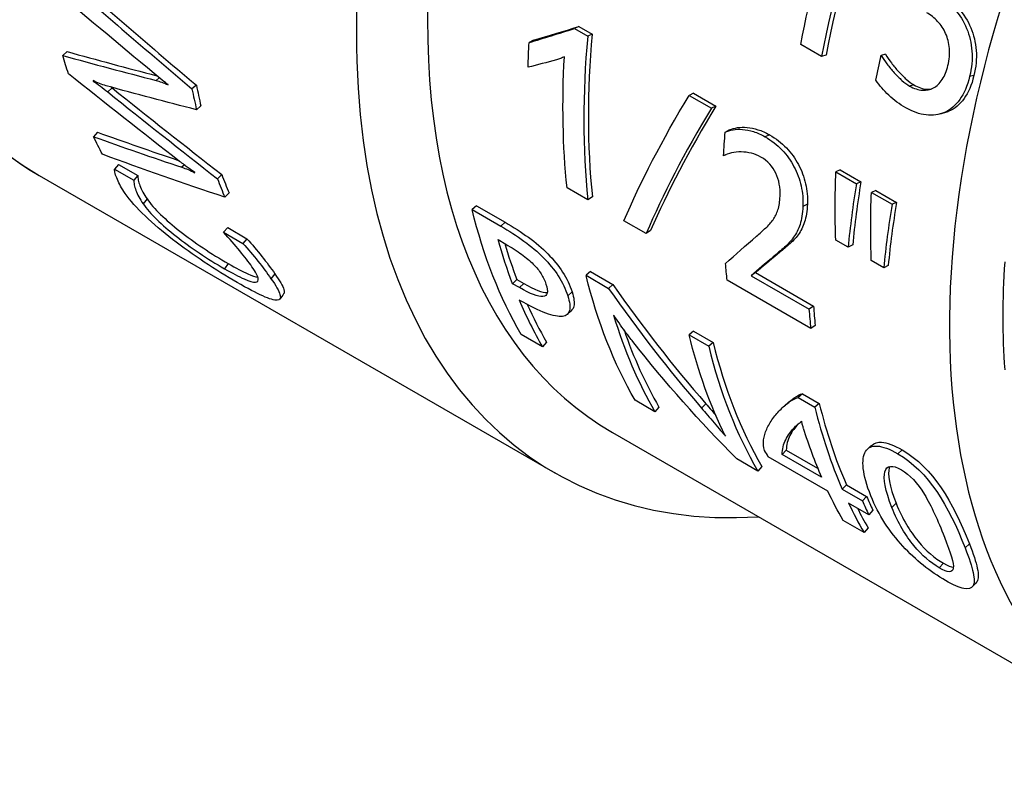
# Model space of a CAD drawing. Units: millimetres. Extents: x 416 to 3095, y 253 to 953.
# Drawn here: x 562 to 577, y 837 to 849 of the extents above; entities that cross this region are included whole.
import ezdxf

# ---------------------------------------------------------------- set-up
doc = ezdxf.new("R2010")
doc.units = ezdxf.units.MM
doc.layers.get('0').update_dxf_attribs({"color": 220})
doc.layers.add('Основная толстая', color=7, linetype='Continuous', lineweight=30)

# ---------------------------------------------------------------- blocks, each defined once
blk = doc.blocks.new('A$C4FB2350D')
at = {"layer": 'Основная толстая', "extrusion": (-5.55112e-17, 0.816497, 0.57735)}
for p, q in [((-8.681, -4.505), (-8.751, -4.536)), ((-8.751, -4.536), (-8.542, -4.657)), ((-8.681, -4.505), (-8.471, -4.626)), ((-8.471, -4.626), (-8.542, -4.657)), ((-9.39, -4.72), (-9.461, -4.756)), ((-16.699, -4.897), (-16.767, -4.958)), ((-4.875, -4.974), (-5.203, -4.785)), ((-4.807, -4.954), (-4.875, -4.974)), ((-3.874, -4.939), (-3.942, -4.956)), ((-16.288, -5.355), (-16.292, -5.359)), ((-15.256, -5.307), (-15.306, -5.349)), ((-2.489, -5.274), (-2.556, -5.287)), ((-15.994, -5.467), (-16.062, -5.53)), ((-14.675, -5.423), (-14.744, -5.479)), ((-6.881, -5.551), (-6.951, -5.583)), ((-6.881, -5.551), (-6.532, -5.752)), ((-3.429, -5.419), (-3.497, -5.437)), ((-6.951, -5.583), (-6.603, -5.784)), ((-14.603, -5.749), (-14.672, -5.808)), ((-6.532, -5.752), (-6.603, -5.784)), ((-16.222, -6.161), (-16.287, -6.231)), ((-6.318, -6.126), (-6.376, -6.154)), ((-5.691, -6.202), (-5.761, -6.233)), ((-6.377, -6.514), (-6.411, -6.531)), ((-15.893, -6.665), (-15.956, -6.738)), ((-15.956, -6.738), (-15.657, -6.91)), ((-15.893, -6.665), (-15.594, -6.837)), ((-14.863, -6.673), (-14.901, -6.711)), ((-4.583, -6.752), (-4.653, -6.783)), ((-4.653, -6.783), (-4.33, -6.969)), ((-4.583, -6.752), (-4.26, -6.939)), ((-17.137, -6.837), (-9.059, -11.501)), ((-15.594, -6.837), (-15.657, -6.91)), ((-14.277, -6.825), (-14.344, -6.891)), ((-4.26, -6.939), (-4.33, -6.969)), ((-8.538, -7.222), (-8.866, -7.033)), ((-4.025, -7.074), (-4.096, -7.105)), ((-4.025, -7.074), (-3.702, -7.261)), ((-15.448, -7.207), (-15.509, -7.283)), ((-14.162, -7.112), (-14.228, -7.18)), ((-8.468, -7.172), (-8.538, -7.222)), ((-4.096, -7.105), (-3.772, -7.291)), ((-10.285, -7.313), (-10.354, -7.373)), ((-10.354, -7.373), (-9.904, -7.632)), ((-10.285, -7.313), (-9.835, -7.573)), ((-5.098, -7.287), (-5.169, -7.323)), ((-3.702, -7.261), (-3.772, -7.291)), ((-7.625, -7.749), (-7.974, -7.548)), ((-14.184, -7.656), (-14.247, -7.73)), ((-14.184, -7.656), (-13.883, -7.83)), ((-9.835, -7.573), (-9.904, -7.632)), ((-7.555, -7.699), (-7.625, -7.749)), ((-14.247, -7.73), (-13.946, -7.903)), ((-13.883, -7.83), (-13.946, -7.903)), ((-9.945, -7.845), (-9.827, -7.914)), ((-4.46, -7.965), (-4.655, -7.852)), ((-4.389, -7.927), (-4.46, -7.965)), ((-5.567, -8.072), (-5.637, -8.116)), ((-3.902, -8.287), (-4.097, -8.174)), ((-14.176, -8.221), (-14.234, -8.3)), ((-3.831, -8.249), (-3.902, -8.287)), ((-13.444, -8.38), (-13.505, -8.457)), ((-9.652, -8.469), (-9.719, -8.535)), ((-9.652, -8.469), (-9.545, -8.531)), ((-8.498, -8.345), (-8.567, -8.404)), ((-8.567, -8.404), (-8.214, -8.608)), ((-8.498, -8.345), (-8.146, -8.549)), ((-5.046, -9.238), (-6.357, -8.481)), ((-5.912, -8.362), (-5.982, -8.41)), ((-5.982, -8.41), (-5.073, -8.934)), ((-5.912, -8.362), (-5.003, -8.887)), ((-9.612, -8.597), (-9.719, -8.535)), ((-9.545, -8.531), (-9.612, -8.597)), ((-8.146, -8.549), (-8.214, -8.608)), ((-8.787, -8.662), (-8.854, -8.725)), ((-5.003, -8.887), (-5.073, -8.934)), ((-4.975, -9.188), (-5.046, -9.238)), ((-9.25, -9.524), (-9.585, -9.331)), ((-6.884, -9.277), (-6.953, -9.336)), ((-6.953, -9.336), (-6.644, -9.514)), ((-6.884, -9.277), (-6.576, -9.455)), ((-9.187, -9.451), (-9.25, -9.524)), ((-6.576, -9.455), (-6.644, -9.514)), ((-5.175, -10.259), (-5.244, -10.318)), ((-5.244, -10.318), (-4.981, -10.47)), ((-5.175, -10.259), (-4.912, -10.411)), ((-7.488, -10.542), (-7.798, -10.362)), ((-7.425, -10.469), (-7.488, -10.542)), ((-6.69, -10.417), (-6.756, -10.485)), ((-4.912, -10.411), (-4.981, -10.47)), ((-8.151, -10.87), (0.028, -15.592)), ((-4.779, -11.785), (-5.711, -11.247)), ((-5.43, -11.142), (-5.496, -11.21)), ((-4.879, -11.567), (-5.496, -11.21)), ((-5.43, -11.142), (-4.938, -11.426)), ((-3.614, -11.141), (-3.683, -11.2)), ((-5.876, -11.472), (-6.206, -11.282)), ((-5.813, -11.399), (-5.876, -11.472)), ((-4.487, -11.687), (-4.553, -11.755)), ((-4.487, -11.687), (-4.171, -11.869)), ((-4.553, -11.755), (-4.237, -11.937)), ((-4.171, -11.869), (-4.237, -11.937)), ((-4.137, -12.156), (-4.453, -11.973)), ((-3.708, -11.977), (-3.774, -12.044)), ((-4.072, -12.086), (-4.137, -12.156)), ((-4.211, -12.434), (-4.537, -12.246)), ((-4.148, -12.361), (-4.211, -12.434)), ((-2.56, -12.611), (-2.627, -12.677)), ((-2.968, -12.917), (-3.032, -12.989))]:
    blk.add_line(p, q, dxfattribs=at)
at = {"layer": 'Основная толстая'}
for centre, major_axis, start_param, end_param in [((-9.637, 6.153), (-7.5, -12.99), -2.341797, 0), ((7.028, -3.468), (7, 12.124), -0.328806, 3.470399), ((-1.559, 1.49), (-7.5, -12.99), -1.870724, 0.367208), ((-1.151, 1.254), (-7, -12.124), -1.81221, 0), ((4.797, -2.18), (-7.05, -12.211), -1.25372, -1.030285), ((4.797, -2.18), (-7, -12.124), -1.25372, -1.030285), ((1.368, -0.201), (-7, -12.124), -0.895491, -0.672056), ((1.368, -0.201), (-7.05, -12.211), -0.895491, -0.672056), ((-6.066, 4.092), (-7.55, -13.077), -0.494311, -0.493593), ((-4.29, 3.066), (-7.55, -13.077), -0.580349, -0.549634), ((-4.29, 3.066), (-7.5, -12.99), -0.580349, -0.549634), ((-4.29, 3.066), (-7.55, -13.077), -0.441862, -0.410967), ((-4.29, 3.066), (-7.5, -12.99), -0.441862, -0.410967), ((-0.34, 0.786), (-7, -12.124), -0.501298, -0.439228), ((7.334, -3.645), (-6.625, -11.475), -0.863572, -0.707224), ((-0.34, 0.786), (-7.05, -12.211), -0.409975, -0.320101), ((-0.34, 0.786), (-7, -12.124), -0.393691, -0.320101), ((4.86, -2.217), (-7.05, -12.211), -0.699961, -0.672056), ((4.86, -2.217), (-7, -12.124), -0.699961, -0.672056), ((1.422, -0.232), (-7.05, -12.211), -0.49677, -0.320101), ((1.422, -0.232), (-7, -12.124), -0.464703, -0.320101), ((3.034, -1.162), (-7.05, -12.211), -0.542958, -0.320101), ((3.034, -1.162), (-7, -12.124), -0.542958, -0.320101), ((4.699, -2.124), (-7.05, -12.211), -0.543536, -0.403625), ((4.699, -2.124), (-7, -12.124), -0.543536, -0.403625), ((4.374, -1.936), (-7.05, -12.211), -0.48965, -0.403625), ((5.016, -2.306), (-7, -12.124), -0.403625, -0.377644), ((4.699, -2.124), (-7.05, -12.211), -0.377644, -0.320101), ((5.016, -2.306), (-7.05, -12.211), -0.403625, -0.377644), ((4.699, -2.124), (-7, -12.124), -0.359208, -0.320101)]:
    blk.add_ellipse(centre, major_axis=major_axis, ratio=0.57735, start_param=start_param, end_param=end_param, dxfattribs=at)
at = {"layer": 'Основная толстая', "extrusion": (5.17926e-17, 3.41963e-17, -1)}
for centre, major_axis, start_param, end_param in [((4.47, -1.991), (7.05, 12.211), -2.111308, -1.930405), ((3.55, -1.46), (7.05, 12.211), -2.469536, -2.445288), ((2.726, -0.984), (-7.05, -12.211), 0.366674, 0.542958)]:
    blk.add_ellipse(centre, major_axis=major_axis, ratio=0.57735, start_param=start_param, end_param=end_param, dxfattribs=at)
at = {"layer": 'Основная толстая', "extrusion": (-1.65999e-17, 1.37781e-16, -1)}
for centre, start_param, end_param in [((0.492, 0.305), -2.329625, -2.296716), ((-0.34, 0.786), -2.702365, -2.627502)]:
    blk.add_ellipse(centre, major_axis=(7.05, 12.211), ratio=0.57735, start_param=start_param, end_param=end_param, dxfattribs=at)
at = {"layer": 'Основная толстая', "extrusion": (-2.03185e-17, 7.58296e-17, -1)}
blk.add_ellipse((-6.496, 4.34), major_axis=(7.55, 13.077), ratio=0.57735, start_param=-2.661472, end_param=-2.632912, dxfattribs=at)
at = {"layer": 'Основная толстая', "extrusion": (1.75696e-16, 2.67592e-17, -1)}
blk.add_ellipse((1.041, -0.011), major_axis=(7.05, 12.211), ratio=0.57735, start_param=-2.469536, end_param=-2.288633, dxfattribs=at)
at = {"layer": 'Основная толстая', "extrusion": (2.51526e-16, 4.70777e-17, -1)}
blk.add_ellipse((5.628, -2.66), major_axis=(7.05, 12.211), ratio=0.57735, start_param=-2.10284, end_param=-2.071855, dxfattribs=at)
at = {"layer": 'Основная толстая', "extrusion": (3.23637e-16, 5.44432e-18, -1)}
for start_param, end_param in [(-2.577589, -2.57723), (-2.714819, -2.7141)]:
    blk.add_ellipse((-4.7, 3.303), major_axis=(7.55, 13.077), ratio=0.57735, start_param=start_param, end_param=end_param, dxfattribs=at)
at = {"layer": 'Основная толстая', "extrusion": (1.55378e-16, 1.02589e-16, -1)}
blk.add_ellipse((3.542, -1.456), major_axis=(7.05, 12.211), ratio=0.57735, start_param=-2.297871, end_param=-2.266694, dxfattribs=at)
at = {"layer": 'Основная толстая', "extrusion": (1.71978e-16, -3.51927e-17, -1)}
blk.add_ellipse((-6.496, 4.34), major_axis=(-7.55, -13.077), ratio=0.57735, start_param=0.343251, end_param=0.375043, dxfattribs=at)
at = {"layer": 'Основная толстая', "extrusion": (1.86852e-16, 2.12615e-16, -1)}
blk.add_ellipse((-0.675, 0.979), major_axis=(-7.05, -12.211), ratio=0.57735, start_param=0.320101, end_param=0.542958, dxfattribs=at)
at = {"layer": 'Основная толстая', "extrusion": (4.80741e-17, -2.77556e-17, -1)}
blk.add_ellipse((1.112, -0.053), major_axis=(-7.05, -12.211), ratio=0.57735, start_param=0.320101, end_param=0.542958, dxfattribs=at)
at = {"layer": 'Основная толстая', "extrusion": (1.79415e-16, 8.87111e-17, -1)}
blk.add_ellipse((4.374, -1.936), major_axis=(-7.05, -12.211), ratio=0.57735, start_param=0.320101, end_param=0.377644, dxfattribs=at)
at = {"layer": 'Основная толстая'}
for points, knots in [([(-9.852, 18.445), (-10.402, 18.129), (-10.95, 17.766), (-12.623, 16.505), (-13.72, 15.458), (-15.736, 13.088), (-16.656, 11.767), (-18.228, 8.982), (-18.881, 7.519), (-19.856, 4.593), (-20.177, 3.13), (-20.451, 0.345), (-20.402, -0.976), (-19.926, -3.338), (-19.499, -4.381), (-18.412, -5.897), (-17.819, -6.443), (-17.137, -6.837)], [1.567574, 1.567574, 1.567574, 1.567574, 1.722806, 1.722806, 2.048339, 2.048339, 2.372926, 2.372926, 2.697132, 2.697132, 3.021802, 3.021802, 3.347405, 3.347405, 3.671201, 3.671201, 3.926991, 3.926991, 3.926991, 3.926991]), ([(-3.077, -3.997), (-2.97, -4.06), (-2.875, -4.137), (-2.794, -4.229), (-2.713, -4.321), (-2.65, -4.422), (-2.603, -4.533), (-2.557, -4.643), (-2.529, -4.763), (-2.52, -4.891), (-2.511, -5.02), (-2.523, -5.152), (-2.556, -5.287)], [0, 0, 0, 0, 1, 1, 1, 2, 2, 2, 3, 3, 3, 4, 4, 4, 4]), ([(-3.012, -3.99), (-2.904, -4.052), (-2.81, -4.129), (-2.729, -4.221), (-2.648, -4.313), (-2.584, -4.414), (-2.537, -4.524), (-2.491, -4.634), (-2.463, -4.753), (-2.453, -4.881), (-2.444, -5.008), (-2.456, -5.139), (-2.489, -5.274)], [0, 0, 0, 0, 1, 1, 1, 2, 2, 2, 3, 3, 3, 4, 4, 4, 4]), ([(-2.895, -5.117), (-2.872, -5.022), (-2.864, -4.932), (-2.872, -4.848), (-2.88, -4.763), (-2.9, -4.685), (-2.932, -4.614), (-2.963, -4.543), (-3.005, -4.479), (-3.057, -4.424), (-3.109, -4.368), (-3.166, -4.323), (-3.228, -4.289)], [0, 0, 0, 0, 1, 1, 1, 2, 2, 2, 3, 3, 3, 4, 4, 4, 4]), ([(-8.907, -4.977), (-8.926, -4.987), (-8.946, -4.996), (-8.968, -5.004), (-8.99, -5.013), (-9.012, -5.02), (-9.033, -5.027)], [0, 0, 0, 0, 1, 1, 1, 2, 2, 2, 2]), ([(-3.942, -4.956), (-3.917, -4.999), (-3.887, -5.044), (-3.851, -5.091), (-3.816, -5.138), (-3.778, -5.184), (-3.738, -5.228), (-3.698, -5.272), (-3.658, -5.312), (-3.616, -5.349), (-3.575, -5.385), (-3.535, -5.415), (-3.497, -5.437)], [0, 0, 0, 0, 1, 1, 1, 2, 2, 2, 3, 3, 3, 4, 4, 4, 4]), ([(-3.874, -4.939), (-3.849, -4.983), (-3.819, -5.028), (-3.783, -5.075), (-3.748, -5.121), (-3.71, -5.167), (-3.67, -5.211), (-3.63, -5.254), (-3.59, -5.295), (-3.548, -5.331), (-3.507, -5.368), (-3.467, -5.397), (-3.429, -5.419)], [0, 0, 0, 0, 1, 1, 1, 2, 2, 2, 3, 3, 3, 4, 4, 4, 4]), ([(-15.117, -5.415), (-15.143, -5.397), (-15.175, -5.374), (-15.212, -5.343), (-15.249, -5.313), (-15.291, -5.279), (-15.337, -5.241)], [0, 0, 0, 0, 1, 1, 1, 2, 2, 2, 2]), ([(-3.497, -5.437), (-3.427, -5.477), (-3.36, -5.499), (-3.296, -5.503), (-3.232, -5.508), (-3.174, -5.496), (-3.122, -5.467), (-3.07, -5.439), (-3.025, -5.394), (-2.985, -5.334), (-2.945, -5.274), (-2.915, -5.202), (-2.895, -5.117)], [0, 0, 0, 0, 1, 1, 1, 2, 2, 2, 3, 3, 3, 4, 4, 4, 4]), ([(-16.089, -5.433), (-16.126, -5.422), (-16.16, -5.41), (-16.193, -5.398), (-16.225, -5.385), (-16.259, -5.37), (-16.294, -5.352)], [0, 0, 0, 0, 1, 1, 1, 2, 2, 2, 2]), ([(-15.306, -5.349), (-15.278, -5.358), (-15.248, -5.367), (-15.218, -5.377), (-15.188, -5.386), (-15.154, -5.4), (-15.117, -5.419)], [0, 0, 0, 0, 1, 1, 1, 2, 2, 2, 2]), ([(-3.555, -5.779), (-3.653, -5.723), (-3.742, -5.657), (-3.823, -5.581), (-3.903, -5.506), (-3.971, -5.428), (-4.024, -5.347)], [0, 0, 0, 0, 1, 1, 1, 2, 2, 2, 2]), ([(-2.556, -5.287), (-2.592, -5.436), (-2.644, -5.557), (-2.712, -5.65), (-2.78, -5.744), (-2.858, -5.811), (-2.948, -5.85), (-3.038, -5.89), (-3.134, -5.903), (-3.238, -5.891), (-3.341, -5.879), (-3.447, -5.841), (-3.555, -5.779)], [0, 0, 0, 0, 1, 1, 1, 2, 2, 2, 3, 3, 3, 4, 4, 4, 4]), ([(-2.489, -5.274), (-2.525, -5.421), (-2.576, -5.542), (-2.644, -5.634), (-2.712, -5.727), (-2.79, -5.793), (-2.88, -5.832), (-2.903, -5.842), (-2.927, -5.85), (-2.951, -5.857)], [0, 0, 0, 0, 1, 1, 1, 2, 2, 2, 2.260494, 2.260494, 2.260494, 2.260494]), ([(-3.429, -5.419), (-3.359, -5.459), (-3.292, -5.482), (-3.228, -5.486), (-3.205, -5.488), (-3.182, -5.487), (-3.16, -5.484)], [0, 0, 0, 0, 1, 1, 1, 1.369547, 1.369547, 1.369547, 1.369547]), ([(-6.388, -6.16), (-6.352, -6.142), (-6.311, -6.129), (-6.264, -6.122), (-6.217, -6.114), (-6.166, -6.113), (-6.113, -6.118), (-6.059, -6.123), (-6.003, -6.134), (-5.943, -6.152), (-5.884, -6.17), (-5.823, -6.197), (-5.761, -6.233)], [0, 0, 0, 0, 1, 1, 1, 2, 2, 2, 3, 3, 3, 4, 4, 4, 4]), ([(-6.318, -6.126), (-6.282, -6.109), (-6.241, -6.096), (-6.193, -6.089), (-6.146, -6.082), (-6.096, -6.081), (-6.042, -6.086), (-5.989, -6.091), (-5.932, -6.103), (-5.873, -6.121), (-5.814, -6.139), (-5.753, -6.166), (-5.691, -6.202)], [0, 0, 0, 0, 1, 1, 1, 2, 2, 2, 3, 3, 3, 4, 4, 4, 4]), ([(-5.761, -6.233), (-5.662, -6.29), (-5.575, -6.359), (-5.498, -6.439), (-5.422, -6.518), (-5.359, -6.606), (-5.309, -6.701), (-5.258, -6.796), (-5.221, -6.897), (-5.197, -7.003), (-5.173, -7.109), (-5.164, -7.216), (-5.169, -7.323)], [0, 0, 0, 0, 1, 1, 1, 2, 2, 2, 3, 3, 3, 4, 4, 4, 4]), ([(-5.691, -6.202), (-5.592, -6.259), (-5.504, -6.327), (-5.428, -6.407), (-5.352, -6.486), (-5.288, -6.574), (-5.238, -6.668), (-5.188, -6.763), (-5.151, -6.863), (-5.127, -6.968), (-5.103, -7.074), (-5.093, -7.18), (-5.098, -7.287)], [0, 0, 0, 0, 1, 1, 1, 2, 2, 2, 3, 3, 3, 4, 4, 4, 4]), ([(-5.827, -6.551), (-5.874, -6.524), (-5.924, -6.504), (-5.977, -6.491), (-6.031, -6.477), (-6.084, -6.471), (-6.136, -6.47), (-6.189, -6.47), (-6.239, -6.475), (-6.287, -6.485), (-6.335, -6.495), (-6.376, -6.511), (-6.411, -6.531)], [0, 0, 0, 0, 1, 1, 1, 2, 2, 2, 3, 3, 3, 4, 4, 4, 4]), ([(-14.701, -6.79), (-14.727, -6.773), (-14.76, -6.75), (-14.801, -6.719), (-14.841, -6.689), (-14.887, -6.655), (-14.938, -6.618)], [0, 0, 0, 0, 1, 1, 1, 2, 2, 2, 2]), ([(-5.527, -7.165), (-5.521, -7.031), (-5.543, -6.909), (-5.593, -6.803), (-5.644, -6.696), (-5.722, -6.612), (-5.827, -6.551)], [0, 0, 0, 0, 1, 1, 1, 2, 2, 2, 2]), ([(-15.791, -7.119), (-15.818, -7.08), (-15.841, -7.043), (-15.862, -7.006), (-15.882, -6.97), (-15.899, -6.935), (-15.913, -6.902), (-15.927, -6.869), (-15.938, -6.838), (-15.946, -6.81), (-15.953, -6.781), (-15.957, -6.757), (-15.956, -6.738)], [0, 0, 0, 0, 1, 1, 1, 2, 2, 2, 3, 3, 3, 4, 4, 4, 4]), ([(-14.901, -6.711), (-14.869, -6.721), (-14.837, -6.733), (-14.804, -6.747), (-14.771, -6.761), (-14.736, -6.777), (-14.698, -6.797)], [0, 0, 0, 0, 1, 1, 1, 2, 2, 2, 2]), ([(-15.657, -6.91), (-15.656, -6.932), (-15.653, -6.956), (-15.648, -6.984), (-15.642, -7.011), (-15.634, -7.041), (-15.622, -7.072), (-15.611, -7.104), (-15.596, -7.137), (-15.577, -7.173), (-15.558, -7.209), (-15.535, -7.246), (-15.509, -7.283)], [0, 0, 0, 0, 1, 1, 1, 2, 2, 2, 3, 3, 3, 4, 4, 4, 4]), ([(-15.594, -6.837), (-15.593, -6.858), (-15.59, -6.883), (-15.585, -6.91), (-15.579, -6.937), (-15.571, -6.967), (-15.56, -6.998), (-15.549, -7.029), (-15.534, -7.062), (-15.515, -7.098), (-15.496, -7.133), (-15.474, -7.17), (-15.448, -7.207)], [0, 0, 0, 0, 1, 1, 1, 2, 2, 2, 3, 3, 3, 4, 4, 4, 4]), ([(-14.035, -8.516), (-14.204, -8.418), (-14.376, -8.312), (-14.55, -8.196), (-14.724, -8.08), (-14.891, -7.962), (-15.048, -7.841), (-15.205, -7.719), (-15.349, -7.598), (-15.479, -7.474), (-15.608, -7.35), (-15.713, -7.232), (-15.791, -7.119)], [0, 0, 0, 0, 1, 1, 1, 2, 2, 2, 3, 3, 3, 4, 4, 4, 4]), ([(-15.448, -7.207), (-15.395, -7.283), (-15.324, -7.364), (-15.235, -7.451), (-15.146, -7.537), (-15.045, -7.624), (-14.933, -7.712), (-14.82, -7.8), (-14.699, -7.887), (-14.57, -7.974), (-14.441, -8.062), (-14.309, -8.144), (-14.176, -8.221)], [0, 0, 0, 0, 1, 1, 1, 2, 2, 2, 3, 3, 3, 4, 4, 4, 4]), ([(-5.897, -7.792), (-5.844, -7.746), (-5.796, -7.703), (-5.752, -7.662), (-5.707, -7.621), (-5.669, -7.578), (-5.637, -7.533), (-5.604, -7.487), (-5.579, -7.435), (-5.56, -7.377), (-5.541, -7.319), (-5.53, -7.248), (-5.527, -7.165)], [0, 0, 0, 0, 1, 1, 1, 2, 2, 2, 3, 3, 3, 4, 4, 4, 4]), ([(-15.509, -7.283), (-15.456, -7.36), (-15.384, -7.441), (-15.295, -7.528), (-15.206, -7.615), (-15.105, -7.702), (-14.992, -7.79), (-14.88, -7.879), (-14.758, -7.966), (-14.629, -8.054), (-14.499, -8.141), (-14.368, -8.223), (-14.234, -8.3)], [0, 0, 0, 0, 1, 1, 1, 2, 2, 2, 3, 3, 3, 4, 4, 4, 4]), ([(-5.169, -7.323), (-5.173, -7.435), (-5.188, -7.529), (-5.214, -7.606), (-5.239, -7.683), (-5.273, -7.751), (-5.314, -7.808), (-5.356, -7.866), (-5.404, -7.918), (-5.459, -7.965), (-5.514, -8.011), (-5.573, -8.062), (-5.637, -8.116)], [0, 0, 0, 0, 1, 1, 1, 2, 2, 2, 3, 3, 3, 4, 4, 4, 4]), ([(-5.098, -7.287), (-5.103, -7.398), (-5.118, -7.491), (-5.143, -7.568), (-5.169, -7.644), (-5.202, -7.711), (-5.244, -7.768), (-5.285, -7.825), (-5.333, -7.876), (-5.388, -7.922), (-5.443, -7.969), (-5.502, -8.019), (-5.567, -8.072)], [0, 0, 0, 0, 1, 1, 1, 2, 2, 2, 3, 3, 3, 4, 4, 4, 4]), ([(-9.904, -7.632), (-9.775, -7.707), (-9.653, -7.785), (-9.54, -7.868), (-9.426, -7.95), (-9.325, -8.037), (-9.234, -8.128), (-9.144, -8.22), (-9.067, -8.316), (-9.003, -8.414), (-8.938, -8.513), (-8.889, -8.617), (-8.854, -8.725)], [0, 0, 0, 0, 1, 1, 1, 2, 2, 2, 3, 3, 3, 4, 4, 4, 4]), ([(-9.835, -7.573), (-9.706, -7.648), (-9.585, -7.726), (-9.471, -7.808), (-9.358, -7.89), (-9.256, -7.977), (-9.166, -8.068), (-9.076, -8.16), (-8.999, -8.255), (-8.934, -8.353), (-8.87, -8.451), (-8.821, -8.554), (-8.787, -8.662)], [0, 0, 0, 0, 1, 1, 1, 2, 2, 2, 3, 3, 3, 4, 4, 4, 4]), ([(-13.803, -8.27), (-13.855, -8.197), (-13.919, -8.113), (-13.994, -8.021), (-14.07, -7.928), (-14.154, -7.831), (-14.247, -7.73)], [0, 0, 0, 0, 1, 1, 1, 2, 2, 2, 2]), ([(-13.883, -7.83), (-13.799, -7.922), (-13.721, -8.015), (-13.648, -8.107), (-13.574, -8.2), (-13.507, -8.291), (-13.444, -8.38)], [0, 0, 0, 0, 1, 1, 1, 2, 2, 2, 2]), ([(-13.946, -7.903), (-13.862, -7.996), (-13.783, -8.089), (-13.71, -8.182), (-13.636, -8.275), (-13.568, -8.367), (-13.505, -8.457)], [0, 0, 0, 0, 1, 1, 1, 2, 2, 2, 2]), ([(-9.827, -7.914), (-9.732, -7.969), (-9.649, -8.022), (-9.577, -8.074), (-9.505, -8.126), (-9.444, -8.178), (-9.394, -8.229), (-9.343, -8.28), (-9.302, -8.331), (-9.27, -8.382), (-9.238, -8.433), (-9.214, -8.486), (-9.196, -8.541)], [-4, -4, -4, -4, -3, -3, -3, -2, -2, -2, -1, -1, -1, 0, 0, 0, 0]), ([(-14.234, -8.3), (-14.111, -8.371), (-14.009, -8.425), (-13.927, -8.46), (-13.845, -8.496), (-13.786, -8.513), (-13.749, -8.512), (-13.713, -8.51), (-13.699, -8.49), (-13.707, -8.45), (-13.715, -8.41), (-13.747, -8.351), (-13.803, -8.27)], [0, 0, 0, 0, 1, 1, 1, 2, 2, 2, 3, 3, 3, 4, 4, 4, 4]), ([(-14.176, -8.221), (-14.053, -8.292), (-13.95, -8.345), (-13.868, -8.381), (-13.801, -8.411), (-13.749, -8.428), (-13.712, -8.432)], [0, 0, 0, 0, 1, 1, 1, 1.823482, 1.823482, 1.823482, 1.823482]), ([(-13.505, -8.457), (-13.427, -8.567), (-13.38, -8.65), (-13.364, -8.706), (-13.349, -8.762), (-13.363, -8.79), (-13.407, -8.794), (-13.452, -8.797), (-13.527, -8.774), (-13.633, -8.728), (-13.739, -8.681), (-13.873, -8.61), (-14.035, -8.516)], [0, 0, 0, 0, 1, 1, 1, 2, 2, 2, 3, 3, 3, 4, 4, 4, 4]), ([(-13.444, -8.38), (-13.366, -8.49), (-13.319, -8.572), (-13.304, -8.628), (-13.296, -8.659), (-13.297, -8.682), (-13.307, -8.696)], [0, 0, 0, 0, 1, 1, 1, 1.567739, 1.567739, 1.567739, 1.567739]), ([(-9.196, -8.541), (-9.155, -8.666), (-9.17, -8.73), (-9.244, -8.737), (-9.317, -8.744), (-9.439, -8.697), (-9.612, -8.597)], [-2, -2, -2, -2, -1, -1, -1, 0, 0, 0, 0]), ([(-9.545, -8.531), (-9.373, -8.631), (-9.25, -8.678), (-9.177, -8.671), (-9.176, -8.671), (-9.176, -8.671), (-9.175, -8.671)], [0, 0, 0, 0, 1, 1, 1, 1.008443, 1.008443, 1.008443, 1.008443]), ([(-8.854, -8.725), (-8.823, -8.823), (-8.813, -8.899), (-8.826, -8.954), (-8.839, -9.009), (-8.875, -9.041), (-8.936, -9.048), (-8.998, -9.056), (-9.084, -9.039), (-9.196, -8.997), (-9.309, -8.956), (-9.448, -8.887), (-9.616, -8.791)], [0, 0, 0, 0, 1, 1, 1, 2, 2, 2, 3, 3, 3, 4, 4, 4, 4]), ([(-8.787, -8.662), (-8.756, -8.759), (-8.746, -8.834), (-8.759, -8.889), (-8.765, -8.913), (-8.775, -8.932), (-8.79, -8.947)], [0, 0, 0, 0, 1, 1, 1, 1.440595, 1.440595, 1.440595, 1.440595]), ([(-7.836, -9.44), (-7.848, -9.427), (-7.867, -9.402), (-7.894, -9.366), (-7.921, -9.329), (-7.951, -9.289), (-7.981, -9.247), (-8.012, -9.204), (-8.042, -9.161), (-8.071, -9.12), (-8.1, -9.079), (-8.122, -9.048), (-8.135, -9.027)], [0, 0, 0, 0, 1, 1, 1, 2, 2, 2, 3, 3, 3, 4, 4, 4, 4]), ([(-5.772, -11.15), (-5.787, -11.097), (-5.791, -11.043), (-5.784, -10.985), (-5.777, -10.928), (-5.761, -10.871), (-5.736, -10.814), (-5.712, -10.757), (-5.679, -10.702), (-5.64, -10.648), (-5.6, -10.594), (-5.558, -10.545), (-5.512, -10.5), (-5.466, -10.455), (-5.419, -10.416), (-5.373, -10.383), (-5.326, -10.351), (-5.282, -10.329), (-5.244, -10.318)], [0, 0, 0, 0, 1, 1, 1, 2, 2, 2, 3, 3, 3, 4, 4, 4, 5, 5, 5, 6, 6, 6, 6]), ([(-5.416, -10.412), (-5.379, -10.378), (-5.342, -10.348), (-5.304, -10.323), (-5.257, -10.291), (-5.214, -10.27), (-5.175, -10.259)], [4.199822, 4.199822, 4.199822, 4.199822, 5, 5, 5, 6, 6, 6, 6]), ([(-6.756, -10.485), (-6.729, -10.517), (-6.698, -10.553), (-6.663, -10.594), (-6.628, -10.635), (-6.593, -10.676), (-6.558, -10.718), (-6.523, -10.76), (-6.489, -10.799), (-6.458, -10.836), (-6.426, -10.873), (-6.401, -10.903), (-6.383, -10.924)], [0, 0, 0, 0, 1, 1, 1, 2, 2, 2, 3, 3, 3, 4, 4, 4, 4]), ([(-6.69, -10.417), (-6.664, -10.448), (-6.633, -10.484), (-6.598, -10.525), (-6.576, -10.55), (-6.555, -10.576), (-6.533, -10.602)], [0, 0, 0, 0, 1, 1, 1, 1.6222, 1.6222, 1.6222, 1.6222]), ([(-5.496, -11.21), (-5.495, -11.17), (-5.489, -11.131), (-5.479, -11.092), (-5.469, -11.053), (-5.455, -11.016), (-5.439, -10.981), (-5.422, -10.946), (-5.402, -10.913), (-5.38, -10.884), (-5.358, -10.854), (-5.337, -10.828), (-5.316, -10.804), (-5.295, -10.78), (-5.274, -10.76), (-5.255, -10.743), (-5.235, -10.727), (-5.22, -10.716), (-5.208, -10.71)], [-6, -6, -6, -6, -5, -5, -5, -4, -4, -4, -3, -3, -3, -2, -2, -2, -1, -1, -1, 0, 0, 0, 0]), ([(-5.241, -10.732), (-5.243, -10.735), (-5.246, -10.737), (-5.248, -10.74), (-5.269, -10.764), (-5.291, -10.79), (-5.313, -10.819), (-5.336, -10.848), (-5.355, -10.88), (-5.372, -10.915), (-5.389, -10.95), (-5.402, -10.987), (-5.413, -11.025), (-5.423, -11.063), (-5.429, -11.102), (-5.43, -11.142)], [1.884401, 1.884401, 1.884401, 1.884401, 2, 2, 2, 3, 3, 3, 4, 4, 4, 5, 5, 5, 6, 6, 6, 6]), ([(-5.208, -10.71), (-5.203, -10.707), (-5.201, -10.704), (-5.201, -10.7), (-5.2, -10.695), (-5.198, -10.692), (-5.193, -10.689)], [-2, -2, -2, -2, -1, -1, -1, 0, 0, 0, 0]), ([(-5.193, -10.689), (-5.19, -10.709), (-5.185, -10.727), (-5.18, -10.746), (-5.174, -10.765), (-5.169, -10.782), (-5.164, -10.797)], [-2, -2, -2, -2, -1, -1, -1, 0, 0, 0, 0]), ([(-4.104, -11.86), (-4.171, -11.693), (-4.209, -11.549), (-4.223, -11.431), (-4.236, -11.313), (-4.223, -11.223), (-4.186, -11.163), (-4.149, -11.103), (-4.087, -11.075), (-4.003, -11.08), (-3.92, -11.085), (-3.813, -11.125), (-3.683, -11.2)], [0, 0, 0, 0, 1, 1, 1, 2, 2, 2, 3, 3, 3, 4, 4, 4, 4]), ([(-4.086, -11.064), (-4.049, -11.031), (-3.998, -11.016), (-3.935, -11.02), (-3.851, -11.026), (-3.744, -11.066), (-3.614, -11.141)], [2.245066, 2.245066, 2.245066, 2.245066, 3, 3, 3, 4, 4, 4, 4]), ([(-3.774, -12.044), (-3.881, -11.775), (-3.913, -11.583), (-3.884, -11.482), (-3.855, -11.382), (-3.767, -11.37), (-3.626, -11.452)], [-2, -2, -2, -2, -1, -1, -1, 0, 0, 0, 0]), ([(-3.809, -11.401), (-3.812, -11.407), (-3.814, -11.413), (-3.816, -11.42), (-3.845, -11.519), (-3.814, -11.71), (-3.708, -11.977)], [0.932502, 0.932502, 0.932502, 0.932502, 1, 1, 1, 2, 2, 2, 2]), ([(-3.626, -11.452), (-3.494, -11.528), (-3.375, -11.658), (-3.265, -11.837), (-3.155, -12.016), (-3.055, -12.244), (-2.952, -12.507)], [-2, -2, -2, -2, -1, -1, -1, 0, 0, 0, 0]), ([(-2.934, -13.187), (-3.053, -13.118), (-3.17, -13.038), (-3.282, -12.948), (-3.394, -12.858), (-3.502, -12.758), (-3.603, -12.648), (-3.705, -12.538), (-3.799, -12.418), (-3.884, -12.287), (-3.968, -12.155), (-4.043, -12.014), (-4.104, -11.86)], [0, 0, 0, 0, 1, 1, 1, 2, 2, 2, 3, 3, 3, 4, 4, 4, 4]), ([(-3.708, -11.977), (-3.61, -12.223), (-3.492, -12.416), (-3.365, -12.57), (-3.238, -12.724), (-3.104, -12.838), (-2.968, -12.917)], [0, 0, 0, 0, 1, 1, 1, 2, 2, 2, 2]), ([(-3.032, -12.989), (-3.168, -12.91), (-3.302, -12.796), (-3.429, -12.641), (-3.557, -12.486), (-3.676, -12.291), (-3.774, -12.044)], [-2, -2, -2, -2, -1, -1, -1, 0, 0, 0, 0]), ([(-2.952, -12.507), (-2.851, -12.761), (-2.801, -12.919), (-2.812, -12.995), (-2.824, -13.071), (-2.896, -13.067), (-3.032, -12.989)], [-2, -2, -2, -2, -1, -1, -1, 0, 0, 0, 0]), ([(-2.56, -12.611), (-2.498, -12.769), (-2.456, -12.896), (-2.436, -12.995), (-2.415, -13.093), (-2.416, -13.161), (-2.44, -13.202), (-2.443, -13.207), (-2.446, -13.212), (-2.45, -13.216)], [0, 0, 0, 0, 1, 1, 1, 2, 2, 2, 2.124377, 2.124377, 2.124377, 2.124377]), ([(-2.627, -12.677), (-2.564, -12.837), (-2.521, -12.965), (-2.501, -13.064), (-2.48, -13.163), (-2.48, -13.232), (-2.504, -13.274), (-2.527, -13.315), (-2.575, -13.327), (-2.647, -13.312), (-2.719, -13.298), (-2.815, -13.255), (-2.934, -13.187)], [0, 0, 0, 0, 1, 1, 1, 2, 2, 2, 3, 3, 3, 4, 4, 4, 4])]:
    blk.add_open_spline(points, degree=3, knots=knots, dxfattribs=at)
for points in [[(-17.071, -3.475), (-16.303, -4.149), (-15.527, -4.817), (-14.744, -5.479)], [(-17, -3.423), (-16.233, -4.095), (-15.457, -4.762), (-14.675, -5.423)], [(-15.337, -5.241), (-15.901, -4.773), (-16.461, -4.303), (-17.018, -3.83)], [(-9.461, -4.756), (-9.228, -4.685), (-8.992, -4.612), (-8.751, -4.536)], [(-9.39, -4.72), (-9.158, -4.651), (-8.921, -4.578), (-8.681, -4.505)], [(-16.699, -4.897), (-16.235, -5.027), (-15.766, -5.153), (-15.294, -5.276)], [(-16.767, -4.958), (-16.285, -5.092), (-15.798, -5.223), (-15.306, -5.349)], [(-9.033, -5.027), (-9.182, -5.066), (-9.329, -5.105), (-9.475, -5.143)], [(-14.938, -6.618), (-15.522, -6.164), (-16.103, -5.706), (-16.68, -5.245)], [(-16.292, -5.359), (-16.217, -5.411), (-16.141, -5.468), (-16.062, -5.53)], [(-14.672, -5.808), (-15.149, -5.687), (-15.621, -5.562), (-16.089, -5.433)], [(-16.062, -5.53), (-15.493, -5.987), (-14.92, -6.441), (-14.344, -6.891)], [(-16.01, -5.455), (-16.005, -5.459), (-16, -5.463), (-15.994, -5.467)], [(-15.994, -5.467), (-15.426, -5.923), (-14.853, -6.376), (-14.277, -6.825)], [(-7.974, -7.548), (-7.715, -6.944), (-7.375, -6.282), (-6.951, -5.583)], [(-6.603, -5.784), (-7.026, -6.483), (-7.367, -7.145), (-7.625, -7.749)], [(-6.532, -5.752), (-6.955, -6.445), (-7.296, -7.101), (-7.555, -7.699)], [(-2.951, -5.857), (-2.975, -5.863), (-2.998, -5.87), (-3.022, -5.876)], [(-16.222, -6.161), (-15.804, -6.311), (-15.383, -6.458), (-14.959, -6.602)], [(-16.287, -6.231), (-15.829, -6.395), (-15.367, -6.555), (-14.901, -6.711)], [(-14.228, -7.18), (-14.875, -6.964), (-15.515, -6.74), (-16.147, -6.507)], [(-4.655, -7.852), (-4.667, -7.502), (-4.666, -7.145), (-4.653, -6.783)], [(-4.26, -6.939), (-4.315, -7.274), (-4.358, -7.604), (-4.389, -7.927)], [(-4.33, -6.969), (-4.386, -7.307), (-4.429, -7.639), (-4.46, -7.965)], [(-4.097, -8.174), (-4.109, -7.824), (-4.109, -7.467), (-4.096, -7.105)], [(-3.772, -7.291), (-3.828, -7.629), (-3.871, -7.961), (-3.902, -8.287)], [(-3.702, -7.261), (-3.757, -7.596), (-3.801, -7.926), (-3.831, -8.249)], [(-6.381, -8.218), (-6.227, -8.08), (-6.066, -7.938), (-5.897, -7.792)], [(-5.637, -8.116), (-5.756, -8.216), (-5.871, -8.314), (-5.982, -8.41)], [(-5.567, -8.072), (-5.685, -8.171), (-5.8, -8.268), (-5.912, -8.362)], [(-8.214, -8.608), (-7.759, -9.262), (-7.273, -9.89), (-6.756, -10.485)], [(-8.146, -8.549), (-7.691, -9.2), (-7.206, -9.824), (-6.69, -10.417)], [(-13.307, -8.696), (-13.327, -8.723), (-13.347, -8.749), (-13.367, -8.776)], [(-8.79, -8.947), (-8.813, -8.969), (-8.835, -8.992), (-8.857, -9.014)], [(-6.206, -11.282), (-6.781, -10.703), (-7.325, -10.087), (-7.836, -9.44)], [(-5.476, -10.466), (-5.456, -10.448), (-5.436, -10.43), (-5.416, -10.412)], [(-5.192, -10.696), (-5.196, -10.7), (-5.2, -10.703), (-5.204, -10.707)], [(-4.153, -11.124), (-4.131, -11.104), (-4.108, -11.084), (-4.086, -11.064)], [(-5.711, -11.247), (-5.731, -11.215), (-5.752, -11.183), (-5.772, -11.15)], [(-3.683, -11.2), (-3.199, -11.479), (-2.888, -12.01), (-2.627, -12.677)], [(-3.614, -11.141), (-3.13, -11.42), (-2.82, -11.949), (-2.56, -12.611)], [(-2.968, -12.917), (-2.9, -12.956), (-2.848, -12.977), (-2.811, -12.978)], [(-2.45, -13.216), (-2.471, -13.24), (-2.493, -13.264), (-2.514, -13.288)]]:
    blk.add_open_spline(points, degree=3, dxfattribs=at)

msp = doc.modelspace()

# ---------------------------------------------------------------- block references
msp.add_blockref('A$C4FB2350D', (579.396, 853.298))

doc.saveas('drawing.dxf')
